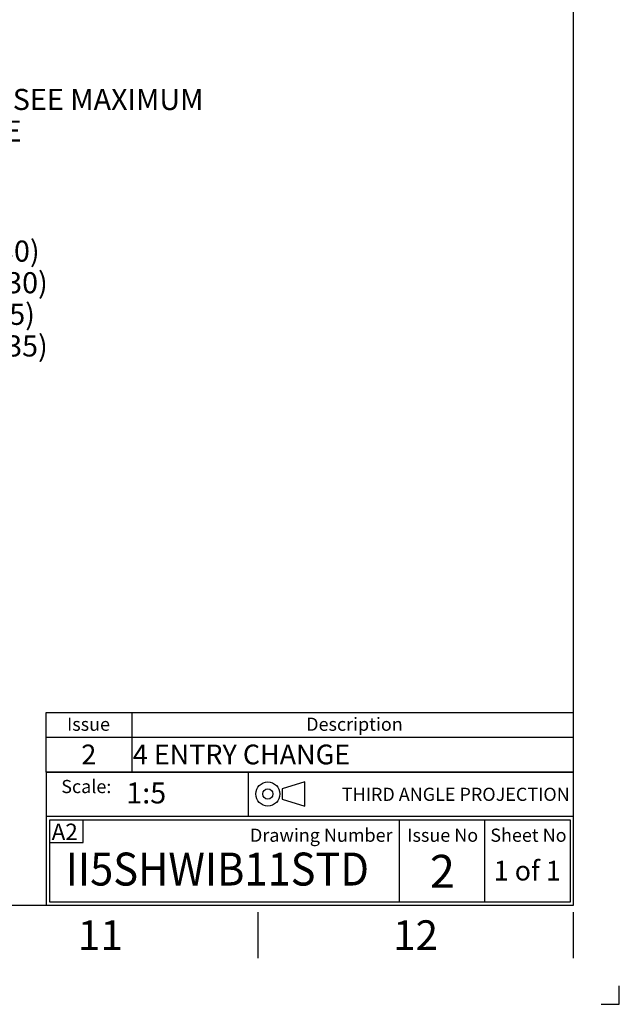
# Paper-space layout 'Sheet1' of a CAD drawing. Units: millimetres. Extents: x 0 to 3564, y 0 to 2520.
# Drawn here: x 3018 to 3564, y 0 to 897 of the extents above; entities that cross this region are included whole.
import ezdxf
from ezdxf.enums import TextEntityAlignment as Align

# ---------------------------------------------------------------- set-up
doc = ezdxf.new("R2010")
doc.units = ezdxf.units.MM
doc.header["$LTSCALE"] = 6
for name, color, linetype in [('Default', 7, 'Continuous'), ('L0-1', 7, 'Continuous'), ('SL0-1', 7, 'Continuous'), ('TCI-1', 7, 'Continuous'), ('TIS-1', 7, 'Continuous'), ('TSH-1', 7, 'Continuous')]:
    doc.layers.add(name, color=color, linetype=linetype)
doc.styles.add('GDT', font='gdt_____.ttf')
doc.styles.add('SEACAD_Arial', font='arial.ttf')

# ---------------------------------------------------------------- blocks, each defined once
blk = doc.blocks.new('SE1')
at = {"layer": 'Default', "color": 7, "linetype": 'Continuous'}
for p, q in [((3119.99, 265.76), (3119.99, 243.37)), ((3041.99, 243.37), (3521.99, 243.37)), ((3119.99, 243.37), (3119.99, 211.6))]:
    blk.add_line(p, q, dxfattribs=at)
blk.add_lwpolyline([(3041.99, 211.6), (3041.99, 265.76), (3521.99, 265.76), (3521.99, 211.6), (3041.99, 211.6)], dxfattribs=at)
at = {"layer": 'Default', "color": 7, "linetype": 'Continuous', "style": 'SEACAD_Arial'}
for s, height, p in [('Issue', 12, (3061.13, 261.13)), ('Description', 12, (3278.9, 261.13)), ('2', 18, (3074.17, 236.58)), ('4 ENTRY CHANGE', 18, (3121.04, 236.58))]:
    blk.add_text(s, height=height, dxfattribs=at).set_placement(p, align=Align.TOP_LEFT)
blk = doc.blocks.new('SEANNOT_GROUP4')
at = {"layer": 'TIS-1', "color": 7, "linetype": 'Continuous', "style": 'SEACAD_Arial'}
blk.add_text('2', height=30, dxfattribs=at).set_placement((3391.55, 136.15), align=Align.TOP_LEFT)
blk = doc.blocks.new('SEANNOT_GROUP10')
at = {"layer": 'TSH-1', "color": 7, "linetype": 'Continuous', "style": 'SEACAD_Arial', "width": 0.926}
blk.add_text('II5SHWIB11STD', height=30, dxfattribs=at).set_placement((3059.98, 138.18), align=Align.TOP_LEFT)
blk = doc.blocks.new('SEANNOT_GROUP102')
at = {"layer": 'Default', "linetype": 'Continuous'}
blk.add_hatch(color=7, dxfattribs=at).paths.add_polyline_path([(2587.78, 721.15), (2560.59, 722.88), (2585.75, 712.42)])
at = {"layer": 'Default', "color": 7, "linetype": 'Continuous'}
blk.add_line((2718.55, 686.08), (2776.15, 686.08), dxfattribs=at)
blk.add_lwpolyline([(2718.55, 686.08), (2560.59, 722.88)], dxfattribs=at)
for s, style, p in [('n', 'GDT', (2782.87, 695.68)), ('229.95/229.90(F30)', 'SEACAD_Arial', (2804.76, 695.68)), ('   6.996"/6.994"(FA30)', 'SEACAD_Arial', (2782.87, 666.88)), ('   259.95/259.90(F35)', 'SEACAD_Arial', (2782.87, 638.08)), ('   8.496"/8.488"(FA35)', 'SEACAD_Arial', (2782.87, 609.28))]:
    blk.add_text(s, height=19.2, dxfattribs=dict(at, style=style)).set_placement(p, align=Align.TOP_LEFT)
blk = doc.blocks.new('SEANNOT_GROUP106')
at = {"layer": 'Default', "linetype": 'Continuous'}
blk.add_hatch(color=7, dxfattribs=at).paths.add_polyline_path([(2469.53, 714.66), (2448.47, 697.37), (2474, 706.89)])
at = {"layer": 'Default', "color": 7, "linetype": 'Continuous'}
blk.add_line((2668.92, 824.23), (2784.14, 824.23), dxfattribs=at)
blk.add_lwpolyline([(2668.92, 824.23), (2448.47, 697.37)], dxfattribs=at)
at = {"layer": 'Default', "color": 7, "linetype": 'Continuous', "style": 'SEACAD_Arial'}
for s, p in [('FOR DIMENSIONS SEE MAXIMUM', (2790.86, 833.83)), ('BORE & KEY TABLE', (2790.86, 805.03))]:
    blk.add_text(s, height=19.2, dxfattribs=at).set_placement(p, align=Align.TOP_LEFT)
blk = doc.blocks.new('SEANNOT_GROUP121')
at = {"layer": 'Default', "color": 7, "linetype": 'Continuous', "style": 'SEACAD_Arial'}
blk.add_text('1 of 1', height=18, dxfattribs=at).set_placement((3449.63, 130.76), align=Align.TOP_LEFT)
blk = doc.blocks.new('SG4')
at = {"layer": 'Default', "color": 7, "linetype": 'Continuous'}
for p, q in [((3277.78, 202.54), (3256.94, 196.27)), ((3277.78, 180.61), (3277.78, 202.54)), ((3256.94, 196.27), (3256.94, 186.87)), ((3256.94, 186.87), (3277.78, 180.61))]:
    blk.add_line(p, q, dxfattribs=at)
at = {"layer": 'SL0-1', "color": 7, "linetype": 'Continuous'}
for radius in [10.96, 4.7]:
    blk.add_circle((3243.97, 191.57), radius, dxfattribs=at)
blk = doc.blocks.new('SE9')
blk.add_blockref('SG4', (0, 0))
blk = doc.blocks.new('SEANNOT_GROUP126')
at = {"layer": 'TSH-1', "color": 7, "linetype": 'Continuous', "style": 'SEACAD_Arial'}
blk.add_text('1:5', height=19.2, dxfattribs=at).set_placement((3115.07, 202.16), align=Align.TOP_LEFT)

psp = doc.layouts.new('Sheet1')

# ---------------------------------------------------------------- linework, layer by layer
at = {"layer": 'Default', "color": 7, "linetype": 'Continuous'}
for p, q in [((3522, 2460.02), (3522, 90.02)), ((3522, 337.13), (3522, 292.5)), ((3042, 211.52), (3522, 211.52)), ((3042, 211.52), (3042, 171)), ((3226.26, 170.96), (3226.26, 211.52)), ((3226.26, 170.96), (3226.26, 211.52)), ((3042, 171), (3042, 90)), ((3522.41, 170.96), (3042.41, 170.96)), ((3045.41, 92.96), (3045.41, 167.96)), ((3045.41, 167.96), (3519.41, 167.96)), ((3075.73, 147.24), (3075.73, 168)), ((3363.41, 167.96), (3363.41, 92.96)), ((3441.41, 167.96), (3441.41, 92.96)), ((3519.41, 167.96), (3519.41, 92.96)), ((3045, 147.24), (3075.73, 147.24)), ((3522, 90), (84, 90)), ((3519.41, 92.96), (3045.41, 92.96)), ((3235, 84), (3235, 42)), ((3522, 84), (3522, 42))]:
    psp.add_line(p, q, dxfattribs=at)
at = {"layer": 'L0-1', "color": 7, "linetype": 'Continuous'}
psp.add_lwpolyline([(3547.52, 0), (3564, 0), (3564, 16.93)], dxfattribs=at)

# ---------------------------------------------------------------- block references
psp.add_blockref('SE9', (0, 0))
at = {"layer": 'Default'}
for name in ['SEANNOT_GROUP106', 'SEANNOT_GROUP102', 'SE1', 'SEANNOT_GROUP121']:
    psp.add_blockref(name, (0, 0), dxfattribs=at)
at = {"layer": 'TIS-1'}
psp.add_blockref('SEANNOT_GROUP4', (0, 0), dxfattribs=at)
at = {"layer": 'TSH-1'}
for name in ['SEANNOT_GROUP126', 'SEANNOT_GROUP10']:
    psp.add_blockref(name, (0, 0), dxfattribs=at)

# ---------------------------------------------------------------- texts
at = {"layer": 'Default'}
for s, insert, char_height, width, attachment_point in [('{\\fArial|b0||i0||c0|p34;\\C7;\\H12.;\\W1.;Scale:}', (3101.47, 198.4), 12, 55.7264, 6), ('{\\fArial|b0||i0||c0|p34;\\C7;\\H12.;\\W1.;THIRD ANGLE PROJECTION}', (3518.83, 191.28), 12, 287.29, 6), ('{\\fArial|b0||i0||c0|p34;\\C7;\\H12.;\\W1.;Drawing Number}', (3357.54, 154.03), 12, 159.2725, 6), ('{\\fArial|b0||i0||c0|p34;\\C7;\\H12.;\\W1.;Issue No}', (3403.2, 154.03), 12, 70.8555, 5), ('{\\fArial|b0||i0||c0|p34;\\C7;\\H12.;\\W1.;Sheet No}', (3481.26, 154.03), 12, 74.1945, 5), ('{\\fArial|b0||i0||c0|p34;\\C7;\\H27.;\\W1.;11}', (3091.5, 63), 27, 52.0001, 5), ('{\\fArial|b0||i0||c0|p34;\\C7;\\H27.;\\W1.;12}', (3378.5, 63), 27, 52.0001, 5)]:
    psp.add_mtext(s, dxfattribs=dict(at, insert=insert, char_height=char_height, width=width, attachment_point=attachment_point))
at = {"layer": 'TCI-1', "insert": (3047.13, 164.58), "char_height": 15, "width": 26.8981, "attachment_point": 1}
psp.add_mtext('{\\fArial|b0||i0||c0|p34;\\C7;\\H15.;\\W1.;A2}', dxfattribs=at)

doc.saveas('drawing.dxf')
